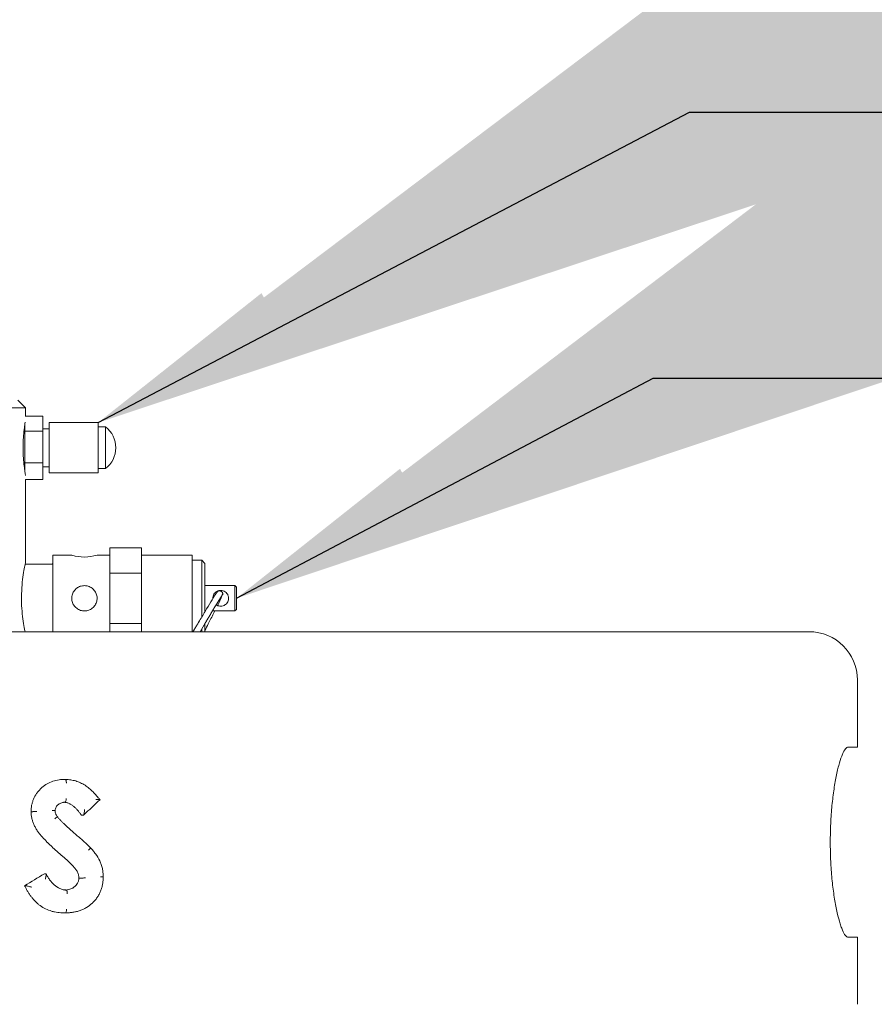
# Model space of a CAD drawing. Units: inches. Extents: x 0.1 to 10.5, y 0 to 7.8.
# Drawn here: x 8.6 to 9.2, y 3 to 3.7 of the extents above; entities that cross this region are included whole.
import ezdxf

# ---------------------------------------------------------------- set-up
doc = ezdxf.new("R2010")
doc.units = ezdxf.units.IN
doc.header["$MEASUREMENT"] = 0
doc.layers.add('OBJ', color=7, linetype='Continuous')
doc.layers.add('TXT', color=4, linetype='Continuous')
doc.styles.get("Standard").update_dxf_attribs({"font": 'ARIAL.TTF'})
doc.dimstyles.get("Standard").update_dxf_attribs({"dimtxt": 0.18, "dimasz": 0.18, "dimexe": 0.18, "dimexo": 0.0625, "dimgap": 0.09, "dimtad": 0, "dimtih": 1, "dimtoh": 1, "dimdec": 4, "dimzin": 0, "dimdsep": 46, "dimtxsty": 'Standard', "dimcen": 0.09, "dimadec": 0, "dimazin": 0, "dimtfac": 1, "dimtdec": 4, "dimtofl": 0, "dimtmove": 0, "dimatfit": 3, "dimfxl": 1, "dimtolj": 1, "dimtzin": 0, "dimarcsym": 0})

msp = doc.modelspace()

# ---------------------------------------------------------------- linework, layer by layer
at = {"layer": 'OBJ', "linetype": 'Continuous', "lineweight": 15}
for p, q in [((8.64044, 3.41526), (8.63544, 3.42026)), ((8.64044, 3.41526), (8.5581, 3.41526)), ((8.64044, 3.4096), (8.64044, 3.41526)), ((8.64044, 3.40984), (8.65185, 3.40984)), ((8.65185, 3.39981), (8.65185, 3.40984)), ((8.64002, 3.39981), (8.64002, 3.4046)), ((8.6881, 3.40547), (8.65602, 3.40547)), ((8.65602, 3.40547), (8.65602, 3.37256)), ((8.6881, 3.40547), (8.6881, 3.37256)), ((8.64002, 3.39981), (8.65185, 3.39981)), ((8.64002, 3.37898), (8.64002, 3.39981)), ((8.65602, 3.40151), (8.65185, 3.40151)), ((8.65185, 3.37898), (8.65185, 3.39981)), ((8.6931, 3.40276), (8.6881, 3.40276)), ((8.6931, 3.40276), (8.6931, 3.37526)), ((8.64002, 3.37343), (8.64002, 3.37898)), ((8.64002, 3.37898), (8.65185, 3.37898)), ((8.65185, 3.36819), (8.65185, 3.37898)), ((8.65185, 3.37651), (8.65602, 3.37651)), ((8.65602, 3.37256), (8.6881, 3.37256)), ((8.6881, 3.37526), (8.6931, 3.37526)), ((8.64044, 3.31321), (8.64044, 3.36819)), ((8.64044, 3.36819), (8.65185, 3.36819)), ((8.71665, 3.32325), (8.69581, 3.32325)), ((8.69581, 3.32325), (8.69581, 3.30666)), ((8.71665, 3.32325), (8.71665, 3.30666)), ((8.67092, 3.31839), (8.65831, 3.31839)), ((8.65831, 3.31839), (8.65831, 3.2681)), ((8.69581, 3.31839), (8.68748, 3.31839)), ((8.74998, 3.31839), (8.71665, 3.31839)), ((8.74998, 3.31839), (8.74998, 3.2681)), ((8.75623, 3.31506), (8.74998, 3.31506)), ((8.75831, 3.31297), (8.75623, 3.31506)), ((8.75623, 3.27744), (8.75623, 3.31506)), ((8.75831, 3.31297), (8.75831, 3.28108)), ((8.64513, 3.31256), (8.64024, 3.31256)), ((8.6579, 3.31256), (8.64513, 3.31256)), ((8.71665, 3.30666), (8.69581, 3.30666)), ((8.69581, 3.30666), (8.69581, 3.27346)), ((8.71665, 3.30666), (8.71665, 3.27346)), ((8.7781, 3.29839), (8.75831, 3.29839)), ((8.77915, 3.29735), (8.7781, 3.29839)), ((8.7781, 3.28172), (8.7781, 3.29839)), ((8.77915, 3.29735), (8.77915, 3.28276)), ((8.7633, 3.28172), (8.7781, 3.28172)), ((8.7781, 3.28172), (8.77915, 3.28276)), ((9.15547, 3.2681), (7.91573, 3.2681)), ((8.71665, 3.27346), (8.69581, 3.27346)), ((8.69581, 3.27346), (8.69581, 3.2681)), ((8.71665, 3.27346), (8.71665, 3.2681)), ((8.75623, 3.2681), (8.75623, 3.26949)), ((8.75831, 3.27309), (8.75831, 3.2681)), ((9.18722, 3.19231), (9.18722, 3.23635)), ((9.18722, 3.19231), (9.18115, 3.19231)), ((8.66673, 3.17098), (8.66557, 3.17098)), ((8.64504, 3.14985), (8.64407, 3.14985)), ((8.67839, 3.14748), (8.67713, 3.14748)), ((8.65387, 3.10902), (8.65282, 3.10902)), ((8.67678, 3.10623), (8.67553, 3.10623)), ((8.64079, 3.10112), (8.63985, 3.10112)), ((8.66685, 3.08338), (8.66568, 3.08338)), ((9.18115, 3.06731), (9.18722, 3.06731)), ((9.18722, 3.02326), (9.18722, 3.06731))]:
    msp.add_line(p, q, dxfattribs=at)
for centre, radius, start, end in [((8.68226, 3.38901), 0.01751, 308.26729, 51.73271), ((8.6579, 3.31297), 0.000417, 270, 0), ((8.67915, 3.34606), 0.0289, 253.46963, 286.75778), ((9.15547, 3.23635), 0.03175, 0, 90)]:
    msp.add_arc(centre, radius, start, end, dxfattribs=at)
for points, knots in [([(8.64021, 3.4059), (8.64019, 3.40578), (8.64009, 3.40517), (8.63964, 3.40218), (8.63912, 3.39727), (8.6388, 3.39126), (8.63886, 3.38507), (8.63925, 3.37935), (8.63981, 3.37463), (8.64027, 3.37172), (8.64049, 3.37047), (8.64043, 3.37081), (8.64043, 3.37082)], [0, 0, 0, 0, 0.0294, 0.149331, 0.270841, 0.39249, 0.512557, 0.631805, 0.752255, 0.874063, 0.995284, 1, 1, 1, 1]), ([(8.64037, 3.31321), (8.64039, 3.31329), (8.64047, 3.31363), (8.64001, 3.31159), (8.63918, 3.30729), (8.63827, 3.30085), (8.63773, 3.2932), (8.6378, 3.28526), (8.63844, 3.27786), (8.63931, 3.27204), (8.64, 3.26865), (8.64011, 3.26812), (8.64012, 3.2681)], [0, 0, 0, 0, 0.037321, 0.15501, 0.273615, 0.394791, 0.516324, 0.635266, 0.752751, 0.872135, 0.993835, 1, 1, 1, 1]), ([(8.67915, 3.29839), (8.67823, 3.2983), (8.6764, 3.29813), (8.67396, 3.29676), (8.67204, 3.29471), (8.6709, 3.2921), (8.6707, 3.28927), (8.67141, 3.28659), (8.67293, 3.28428), (8.67516, 3.28256), (8.67787, 3.28166), (8.68068, 3.28171), (8.68328, 3.28265), (8.68545, 3.28438), (8.68698, 3.28677), (8.68762, 3.28954), (8.68732, 3.29233), (8.68616, 3.29483), (8.68423, 3.29684), (8.68179, 3.29815), (8.67999, 3.29831), (8.67915, 3.29839)], [0, 0, 0, 0, 0.052092, 0.104127, 0.157599, 0.212109, 0.265104, 0.31649, 0.368475, 0.422388, 0.476756, 0.529164, 0.580299, 0.632775, 0.687132, 0.741047, 0.792969, 0.844391, 0.89742, 0.951925, 1, 1, 1, 1]), ([(8.7663, 3.29403), (8.76611, 3.29383), (8.76568, 3.29336), (8.76321, 3.28938), (8.75956, 3.28331), (8.75531, 3.27616), (8.75206, 3.27067), (8.7507, 3.26841), (8.75051, 3.2681)], [0, 0, 0, 0, 0.157012, 0.359789, 0.562568, 0.765345, 0.968124, 1, 1, 1, 1]), ([(8.76354, 3.28978), (8.76353, 3.28979), (8.76342, 3.29031), (8.76365, 3.29138), (8.76421, 3.2928), (8.76525, 3.29405), (8.76661, 3.29491), (8.76788, 3.29524), (8.76855, 3.29526), (8.76873, 3.29526)], [0, 0, 0, 0, 0.005789, 0.184942, 0.358059, 0.549299, 0.767974, 0.938279, 1, 1, 1, 1]), ([(8.76873, 3.29526), (8.76925, 3.29522), (8.77028, 3.29513), (8.77169, 3.29443), (8.77292, 3.29332), (8.77377, 3.29174), (8.77403, 3.28998), (8.77374, 3.28838), (8.77304, 3.287), (8.7719, 3.28581), (8.77044, 3.28505), (8.76885, 3.28478), (8.76743, 3.28496), (8.76637, 3.28533), (8.76591, 3.28572), (8.76578, 3.28583)], [0, 0, 0, 0, 0.077329, 0.154214, 0.241447, 0.339033, 0.426577, 0.502438, 0.578558, 0.664223, 0.760926, 0.832124, 0.903453, 0.973733, 1, 1, 1, 1]), ([(8.769, 3.29467), (8.7688, 3.29476), (8.76838, 3.29494), (8.76766, 3.29494), (8.76697, 3.29472), (8.7666, 3.29442), (8.76642, 3.29427)], [0, 0, 0, 0, 0.24834, 0.503785, 0.757264, 1, 1, 1, 1]), ([(8.77002, 3.29227), (8.77006, 3.29246), (8.77012, 3.29283), (8.77001, 3.29351), (8.76966, 3.2942), (8.76922, 3.29451), (8.769, 3.29467)], [0, 0, 0, 0, 0.250399, 0.500978, 0.753229, 1, 1, 1, 1]), ([(8.7699, 3.29206), (8.76995, 3.29219), (8.77023, 3.2929), (8.76918, 3.29138), (8.76675, 3.28753), (8.76306, 3.28138), (8.75894, 3.27444), (8.75636, 3.2701), (8.75517, 3.2681)], [0, 0, 0, 0, 0.04198, 0.239198, 0.436417, 0.633634, 0.830853, 1, 1, 1, 1]), ([(8.7692, 3.29104), (8.76903, 3.29086), (8.76862, 3.29042), (8.76629, 3.28669), (8.76286, 3.28102), (8.75994, 3.2761), (8.75846, 3.27364), (8.75831, 3.27339)], [0, 0, 0, 0, 0.190977, 0.450807, 0.710639, 0.97047, 1, 1, 1, 1]), ([(8.7667, 3.28531), (8.76681, 3.28552), (8.76791, 3.28771), (8.76893, 3.2898), (8.7691, 3.29037), (8.76916, 3.29054)], [0, 0, 0, 0, 0.0697883, 0.7183378, 1, 1, 1, 1]), ([(8.75831, 3.26888), (8.75904, 3.27029), (8.76092, 3.27398), (8.76338, 3.27873), (8.76462, 3.28118), (8.76489, 3.28172)], [0, 0, 0, 0, 0.326794, 0.852115, 1, 1, 1, 1]), ([(8.75527, 3.27608), (8.75386, 3.27372), (8.75213, 3.27081), (8.75075, 3.26853), (8.75049, 3.2681)], [0, 0, 0, 0, 0.809142, 1, 1, 1, 1]), ([(9.18115, 3.19231), (9.18059, 3.19231), (9.17999, 3.1919), (9.17905, 3.19072), (9.17873, 3.19023), (9.17809, 3.18905), (9.17775, 3.18836), (9.17676, 3.18602), (9.1761, 3.18412), (9.17512, 3.18075), (9.1748, 3.17953), (9.17416, 3.17694), (9.17385, 3.17557), (9.17295, 3.17127), (9.17239, 3.16814), (9.17163, 3.16303), (9.17139, 3.16126), (9.17095, 3.15764), (9.17074, 3.15579), (9.17038, 3.15202), (9.17022, 3.1501), (9.16994, 3.14618), (9.16982, 3.14417), (9.16953, 3.13806), (9.16943, 3.13397), (9.16943, 3.12781), (9.16945, 3.12576), (9.16952, 3.12266), (9.16955, 3.12163), (9.16963, 3.11958), (9.16967, 3.11856), (9.16991, 3.11351), (9.17019, 3.10959), (9.17074, 3.1039), (9.17094, 3.10202), (9.17138, 3.0984), (9.17162, 3.09664), (9.17237, 3.09157), (9.17293, 3.08842), (9.17415, 3.08261), (9.17478, 3.08004), (9.17576, 3.07667), (9.17609, 3.07562), (9.17675, 3.0737), (9.17709, 3.07282), (9.17808, 3.07049), (9.17873, 3.06931), (9.17966, 3.06812), (9.17997, 3.06781), (9.18058, 3.06741), (9.18087, 3.06731), (9.18115, 3.06731)], [0, 0, 0, 0, 0.0625, 0.0625, 0.09375, 0.09375, 0.125, 0.125, 0.1875, 0.1875, 0.21875, 0.21875, 0.25, 0.25, 0.3125, 0.3125, 0.34375, 0.34375, 0.375, 0.375, 0.40625, 0.40625, 0.4375, 0.4375, 0.5, 0.5, 0.53125, 0.53125, 0.546875, 0.546875, 0.5625, 0.5625, 0.625, 0.625, 0.65625, 0.65625, 0.6875, 0.6875, 0.75, 0.75, 0.8125, 0.8125, 0.84375, 0.84375, 0.875, 0.875, 0.9375, 0.9375, 0.96875, 0.96875, 1, 1, 1, 1]), ([(8.66557, 3.17098), (8.66517, 3.17097), (8.66447, 3.17095), (8.66309, 3.17088), (8.66075, 3.17059), (8.6574, 3.16967), (8.65367, 3.16773), (8.65095, 3.16551), (8.64901, 3.16345), (8.64729, 3.16124), (8.64589, 3.15878), (8.64494, 3.15612), (8.64443, 3.15407), (8.64418, 3.15232), (8.64411, 3.15091), (8.64408, 3.1502), (8.64407, 3.14985)], [0, 0, 0, 0, 0.0364894, 0.0625393, 0.1250579, 0.2499787, 0.3732012, 0.4998299, 0.5630928, 0.6249135, 0.7498346, 0.8123599, 0.8749479, 0.9374412, 0.9687025, 1, 1, 1, 1]), ([(8.66673, 3.17098), (8.66701, 3.17098), (8.6673, 3.17096), (8.66787, 3.17094), (8.66815, 3.17093), (8.669, 3.17087), (8.66956, 3.17082), (8.67122, 3.17058), (8.67232, 3.17034), (8.67447, 3.1697), (8.67553, 3.16929), (8.6776, 3.16833), (8.6786, 3.16778), (8.68049, 3.16655), (8.68139, 3.16586), (8.68314, 3.1644), (8.68398, 3.16362), (8.6856, 3.16201), (8.68639, 3.16118), (8.68754, 3.15991), (8.68792, 3.15948), (8.68847, 3.15882), (8.68866, 3.1586), (8.68902, 3.15816), (8.68921, 3.15793), (8.68939, 3.15771)], [0, 0, 0, 0, 0.03125, 0.03125, 0.0625, 0.0625, 0.125, 0.125, 0.25, 0.25, 0.375, 0.375, 0.5, 0.5, 0.625, 0.625, 0.75, 0.75, 0.875, 0.875, 0.9375, 0.9375, 0.96875, 0.96875, 1, 1, 1, 1]), ([(8.66673, 3.17098), (8.66675, 3.17098), (8.66679, 3.17098), (8.66685, 3.17093), (8.66691, 3.17084), (8.66698, 3.17071), (8.66704, 3.17053), (8.6671, 3.1703), (8.66716, 3.17002), (8.66721, 3.1697), (8.66725, 3.16933), (8.66728, 3.16892), (8.66729, 3.16863), (8.6673, 3.16848)], [0, 0, 0, 0, 0.070031, 0.144229, 0.222598, 0.305143, 0.391864, 0.482765, 0.577847, 0.677111, 0.780558, 0.888187, 1, 1, 1, 1]), ([(8.66719, 3.15852), (8.66716, 3.15787), (8.66707, 3.15722), (8.66684, 3.1563), (8.6667, 3.15603), (8.66657, 3.15603)], [0, 0, 0, 0, 0.5, 0.5, 1, 1, 1, 1]), ([(8.67849, 3.14754), (8.67911, 3.14811), (8.68276, 3.1515), (8.6864, 3.15489), (8.68942, 3.1577)], [0, 0, 0, 0, 0.16909, 1, 1, 1, 1]), ([(8.68941, 3.15772), (8.68942, 3.15772), (8.68945, 3.15772), (8.68922, 3.15775), (8.68867, 3.15779), (8.68774, 3.15786), (8.68696, 3.15791), (8.68658, 3.15793), (8.68657, 3.15793)], [0, 0, 0, 0, 0.064785, 0.218731, 0.432773, 0.725183, 0.995826, 1, 1, 1, 1]), ([(8.66657, 3.15603), (8.66618, 3.15601), (8.66578, 3.156), (8.665, 3.15591), (8.66462, 3.15584), (8.66386, 3.15561), (8.66348, 3.15546), (8.66278, 3.1551), (8.66245, 3.15489), (8.66182, 3.15441), (8.66152, 3.15413), (8.66099, 3.15354), (8.66074, 3.15322), (8.66032, 3.15254), (8.66015, 3.15216), (8.65995, 3.15139), (8.65992, 3.15097), (8.65989, 3.15057)], [0, 0, 0, 0, 0.125, 0.125, 0.25, 0.25, 0.375, 0.375, 0.5, 0.5, 0.625, 0.625, 0.75, 0.75, 0.875, 0.875, 1, 1, 1, 1]), ([(8.66541, 3.15603), (8.66572, 3.15601), (8.66634, 3.15598), (8.66726, 3.15584), (8.66816, 3.15559), (8.66931, 3.15514), (8.6707, 3.15439), (8.67219, 3.15327), (8.67359, 3.15195), (8.67486, 3.15055), (8.67582, 3.14933), (8.67656, 3.1483), (8.67692, 3.14778), (8.67713, 3.14748)], [0, 0, 0, 0, 0.06252, 0.125007, 0.18522, 0.250015, 0.370156, 0.49989, 0.619496, 0.749927, 0.874951, 0.927044, 1, 1, 1, 1]), ([(8.67839, 3.14748), (8.67849, 3.14748), (8.67859, 3.14764), (8.67878, 3.14814), (8.67887, 3.14847), (8.67911, 3.14954), (8.67923, 3.15037), (8.67929, 3.15118)], [0, 0, 0, 0, 0.25, 0.25, 0.5, 0.5, 1, 1, 1, 1]), ([(8.64407, 3.14985), (8.64409, 3.14946), (8.64412, 3.14869), (8.6442, 3.14754), (8.64437, 3.14639), (8.64469, 3.14489), (8.64525, 3.14303), (8.64613, 3.14089), (8.64721, 3.13881), (8.64843, 3.13689), (8.64983, 3.13504), (8.65129, 3.13333), (8.65289, 3.13161), (8.65449, 3.12996), (8.65617, 3.1283), (8.65783, 3.12672), (8.65953, 3.12516), (8.66181, 3.12311), (8.66356, 3.12161), (8.66472, 3.1206)], [0, 0, 0, 0, 0.031288, 0.062525, 0.093238, 0.125032, 0.185833, 0.250063, 0.311993, 0.375061, 0.434203, 0.500053, 0.557729, 0.62504, 0.68676, 0.750027, 0.81174, 0.875014, 1, 1, 1, 1]), ([(8.64504, 3.14985), (8.64506, 3.14985), (8.64509, 3.14985), (8.64518, 3.14985), (8.6453, 3.14986), (8.64544, 3.14986), (8.64562, 3.14987), (8.64582, 3.14987), (8.64605, 3.14988), (8.64634, 3.14989), (8.64675, 3.14991), (8.6473, 3.14993), (8.64771, 3.14995), (8.64794, 3.14996)], [0, 0, 0, 0, 0.067349, 0.135885, 0.205615, 0.276541, 0.348667, 0.421998, 0.496536, 0.572285, 0.687006, 0.829599, 1, 1, 1, 1]), ([(8.6579, 3.1506), (8.65791, 3.1506), (8.6581, 3.1506), (8.65855, 3.15059), (8.65917, 3.15058), (8.65969, 3.15058), (8.65997, 3.15057), (8.65992, 3.15057), (8.65989, 3.15057)], [0, 0, 0, 0, 0.0138125, 0.1444445, 0.3586496, 0.5725305, 0.7862618, 1, 1, 1, 1]), ([(8.65971, 3.14517), (8.66024, 3.14554), (8.66072, 3.14591), (8.66129, 3.14643), (8.66139, 3.14658), (8.66126, 3.14658)], [0, 0, 0, 0, 0.5, 0.5, 1, 1, 1, 1]), ([(8.65989, 3.15057), (8.65991, 3.15021), (8.65992, 3.14985), (8.66004, 3.14914), (8.66014, 3.1488), (8.66038, 3.14813), (8.66052, 3.1478), (8.66087, 3.14717), (8.66106, 3.14688), (8.66126, 3.14658)], [0, 0, 0, 0, 0.25, 0.25, 0.5, 0.5, 0.75, 0.75, 1, 1, 1, 1]), ([(8.66126, 3.14658), (8.66146, 3.14632), (8.66167, 3.14607), (8.66209, 3.14557), (8.66231, 3.14534), (8.66298, 3.14463), (8.66343, 3.14417), (8.66435, 3.14326), (8.66482, 3.14281), (8.66575, 3.14191), (8.66622, 3.14147), (8.66764, 3.14014), (8.6686, 3.13928), (8.67052, 3.13755), (8.67149, 3.13669), (8.67245, 3.13583)], [0, 0, 0, 0, 0.0625, 0.0625, 0.125, 0.125, 0.25, 0.25, 0.375, 0.375, 0.5, 0.5, 0.75, 0.75, 1, 1, 1, 1]), ([(8.67245, 3.13583), (8.67425, 3.13426), (8.67604, 3.13269), (8.67959, 3.12951), (8.68136, 3.12792), (8.68303, 3.12621)], [0, 0, 0, 0, 0.5, 0.5, 1, 1, 1, 1]), ([(8.68186, 3.12445), (8.68231, 3.12491), (8.6827, 3.12537), (8.68313, 3.12602), (8.68317, 3.12621), (8.68303, 3.12621)], [0, 0, 0, 0, 0.5, 0.5, 1, 1, 1, 1]), ([(8.68303, 3.12621), (8.68363, 3.12555), (8.68423, 3.12489), (8.68538, 3.12353), (8.68594, 3.12284), (8.68753, 3.12067), (8.68848, 3.11916), (8.68961, 3.11675), (8.68995, 3.11592), (8.69052, 3.11422), (8.69077, 3.11335), (8.69114, 3.11158), (8.69128, 3.1107), (8.69144, 3.10891), (8.69146, 3.108), (8.69148, 3.1071)], [0, 0, 0, 0, 0.125, 0.125, 0.25, 0.25, 0.5, 0.5, 0.625, 0.625, 0.75, 0.75, 0.875, 0.875, 1, 1, 1, 1]), ([(8.66472, 3.1206), (8.6653, 3.1201), (8.66646, 3.1191), (8.66818, 3.11756), (8.66985, 3.11597), (8.67149, 3.11435), (8.67304, 3.11263), (8.67416, 3.11103), (8.67485, 3.10964), (8.67522, 3.10853), (8.67541, 3.10739), (8.67549, 3.10662), (8.67553, 3.10623)], [0, 0, 0, 0, 0.124935, 0.249869, 0.374799, 0.499763, 0.624645, 0.749792, 0.814932, 0.874826, 0.937167, 1, 1, 1, 1]), ([(8.65387, 3.10902), (8.65394, 3.10902), (8.65397, 3.10888), (8.65398, 3.10843), (8.65395, 3.10814), (8.65385, 3.10747), (8.65379, 3.10712), (8.65364, 3.10637), (8.65355, 3.10598), (8.65346, 3.1056)], [0, 0, 0, 0, 0.25, 0.25, 0.5, 0.5, 0.75, 0.75, 1, 1, 1, 1]), ([(8.65387, 3.10902), (8.65424, 3.10836), (8.65462, 3.1077), (8.65542, 3.1064), (8.65585, 3.10577), (8.65719, 3.10393), (8.65818, 3.10278), (8.66043, 3.10074), (8.66166, 3.09988), (8.66371, 3.09895), (8.66443, 3.09871), (8.6659, 3.09844), (8.66665, 3.09839), (8.66739, 3.09834)], [0, 0, 0, 0, 0.125, 0.125, 0.25, 0.25, 0.5, 0.5, 0.75, 0.75, 0.875, 0.875, 1, 1, 1, 1]), ([(8.67553, 3.10623), (8.67552, 3.10595), (8.67548, 3.10538), (8.67535, 3.10454), (8.67508, 3.10373), (8.67459, 3.10272), (8.67375, 3.10156), (8.67272, 3.10058), (8.6718, 3.0999), (8.67084, 3.09932), (8.66954, 3.09878), (8.66818, 3.09846), (8.66706, 3.09837), (8.6665, 3.09835), (8.66622, 3.09834)], [0, 0, 0, 0, 0.06255, 0.125052, 0.185486, 0.250073, 0.369954, 0.499937, 0.56367, 0.625, 0.749958, 0.874899, 0.937445, 1, 1, 1, 1]), ([(8.69148, 3.1071), (8.69148, 3.1067), (8.69147, 3.10629), (8.69144, 3.10548), (8.69142, 3.10507), (8.69133, 3.10387), (8.69122, 3.10308), (8.69094, 3.10151), (8.69077, 3.10073), (8.69034, 3.09919), (8.69008, 3.09843), (8.68947, 3.09692), (8.68913, 3.09618), (8.68837, 3.09476), (8.68795, 3.09408), (8.68704, 3.09277), (8.68655, 3.09213), (8.6855, 3.09092), (8.68493, 3.09033), (8.68319, 3.08869), (8.68194, 3.08771), (8.67989, 3.08646), (8.67917, 3.08608), (8.67773, 3.08541), (8.67699, 3.08512), (8.6755, 3.0846), (8.67473, 3.08438), (8.67319, 3.084), (8.6724, 3.08384), (8.67083, 3.08359), (8.67004, 3.08351), (8.66845, 3.08341), (8.66765, 3.08339), (8.66685, 3.08338)], [0, 0, 0, 0, 0.03125, 0.03125, 0.0625, 0.0625, 0.125, 0.125, 0.1875, 0.1875, 0.25, 0.25, 0.3125, 0.3125, 0.375, 0.375, 0.4375, 0.4375, 0.5, 0.5, 0.625, 0.625, 0.6875, 0.6875, 0.75, 0.75, 0.8125, 0.8125, 0.875, 0.875, 0.9375, 0.9375, 1, 1, 1, 1]), ([(8.67678, 3.10623), (8.67685, 3.10623), (8.67699, 3.10623), (8.67737, 3.10624), (8.67761, 3.10624), (8.67816, 3.10625), (8.67848, 3.10626), (8.67912, 3.10627), (8.67946, 3.10628), (8.67978, 3.10629)], [0, 0, 0, 0, 0.25, 0.25, 0.5, 0.5, 0.75, 0.75, 1, 1, 1, 1]), ([(8.68964, 3.10704), (8.69028, 3.10706), (8.69085, 3.10707), (8.69153, 3.10709), (8.69164, 3.1071), (8.69148, 3.1071)], [0, 0, 0, 0, 0.5, 0.5, 1, 1, 1, 1]), ([(8.63985, 3.10112), (8.64017, 3.1005), (8.64081, 3.09926), (8.64184, 3.09745), (8.64297, 3.09569), (8.6442, 3.09397), (8.64552, 3.09233), (8.64695, 3.09079), (8.64846, 3.08938), (8.65064, 3.08765), (8.65362, 3.08587), (8.65685, 3.08463), (8.65953, 3.08396), (8.66156, 3.08361), (8.66322, 3.08346), (8.6646, 3.0834), (8.66528, 3.08339), (8.66568, 3.08338)], [0, 0, 0, 0, 0.0625079, 0.1250187, 0.1859738, 0.2500416, 0.3141211, 0.3750582, 0.438303, 0.5000951, 0.6250135, 0.7499394, 0.81216, 0.8749827, 0.9374805, 0.9635235, 1, 1, 1, 1]), ([(8.64079, 3.10112), (8.64085, 3.10112), (8.64104, 3.10109), (8.64157, 3.10097), (8.6419, 3.10089), (8.64296, 3.10061), (8.64374, 3.1004), (8.64449, 3.1002)], [0, 0, 0, 0, 0.25, 0.25, 0.5, 0.5, 1, 1, 1, 1]), ([(8.66739, 3.09834), (8.66746, 3.09834), (8.66752, 3.09827), (8.66764, 3.09802), (8.66769, 3.09783), (8.66778, 3.09737), (8.66781, 3.09709), (8.66786, 3.09649), (8.66787, 3.09616), (8.66786, 3.09583)], [0, 0, 0, 0, 0.25, 0.25, 0.5, 0.5, 0.75, 0.75, 1, 1, 1, 1]), ([(8.6673, 3.08588), (8.66731, 3.08522), (8.66727, 3.08457), (8.6671, 3.08365), (8.66698, 3.08338), (8.66685, 3.08338)], [0, 0, 0, 0, 0.5, 0.5, 1, 1, 1, 1])]:
    msp.add_open_spline(points, degree=3, knots=knots, dxfattribs=at)
msp.add_open_spline([(8.65282, 3.10902), (8.6485, 3.10639), (8.64418, 3.10376), (8.63985, 3.10112)], degree=3, dxfattribs=at)
at = {"layer": 'TXT'}
for points in [[(8.79553, 3.49058), (8.81733, 3.45114), (8.6881, 3.40547)], [(8.88658, 3.37516), (8.90837, 3.33572), (8.77915, 3.29006)]]:
    msp.add_solid(points, dxfattribs=at)

# ---------------------------------------------------------------- leaders
for points in [[(8.6881, 3.40547), (9.07697, 3.60954), (9.22717, 3.60954)], [(8.77915, 3.29006), (9.05311, 3.43473), (9.20331, 3.43473)]]:
    msp.add_leader(points, dimstyle='Standard', override={"dimscale": 4, "dimtxt": 0.25, "dimasz": 0.375, "dimexe": 0.09, "dimexo": 0.09, "dimgap": 0.1, "dimcen": -0.09, "dimclrt": 4}, dxfattribs=at)

doc.saveas('drawing.dxf')
